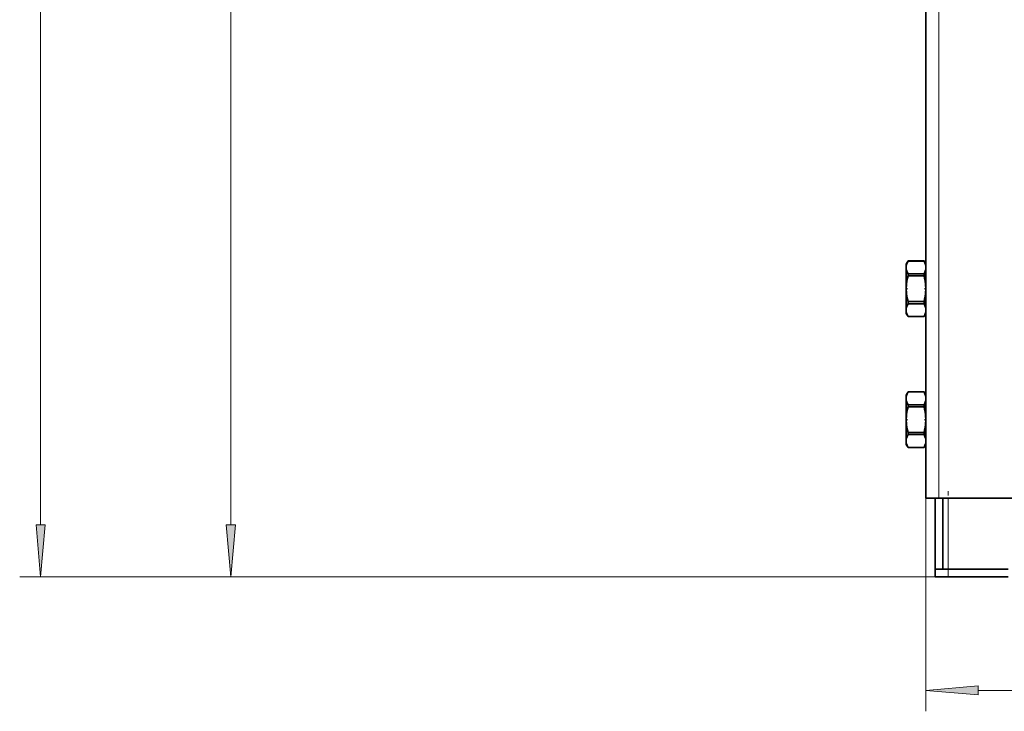
# Model space of a CAD drawing. Extents: x 0 to 420, y 0 to 297.
# Drawn here: x 149 to 196, y 142 to 175 of the extents above; entities that cross this region are included whole.
import ezdxf

# ---------------------------------------------------------------- set-up
doc = ezdxf.new("R2010")
doc.units = 0
doc.linetypes.add('DASHDOT', pattern=[18.5, 12, -3, 0.5, -3])

msp = doc.modelspace()

# ---------------------------------------------------------------- linework, layer by layer
at = {"color": 7, "lineweight": 13}
for p, q in [((149.896866, 150.602997), (149.896866, 258.867828)), ((158.972794, 150.602997), (158.972794, 226.87204)), ((192.772995, 151.862518), (192.772995, 185.203873)), ((192.147995, 151.862518), (192.147995, 141.69902)), ((193.210495, 148.487518), (193.210495, 151.862518)), ((193.210495, 148.112518), (148.896866, 148.112518)), ((193.210495, 148.112518), (157.972794, 148.112518)), ((193.210495, 148.487518), (193.210495, 148.112518)), ((194.638489, 142.69902), (227.157501, 142.69902))]:
    msp.add_line(p, q, dxfattribs=at)
at = {"color": 7, "lineweight": 35}
for p, q in [((192.147995, 151.862518), (192.147995, 185.203873)), ((191.210495, 163.037521), (191.297104, 163.187515)), ((191.297104, 163.186279), (191.297104, 163.187515)), ((191.297104, 163.187515), (192.061386, 163.187515)), ((191.297104, 163.186279), (192.061386, 163.186279)), ((192.061386, 163.186279), (192.061386, 163.187515)), ((192.147995, 163.037521), (192.061386, 163.187515)), ((191.210495, 162.880096), (191.210495, 163.037521)), ((191.210495, 161.862518), (191.210495, 162.880096)), ((191.297104, 162.573914), (192.061386, 162.573914)), ((191.297104, 162.474884), (191.297104, 162.573914)), ((191.297104, 162.474884), (192.061386, 162.474884)), ((192.061386, 162.474884), (192.061386, 162.573914)), ((191.210495, 160.84494), (191.210495, 161.862518)), ((191.297104, 161.250153), (192.061386, 161.250153)), ((191.297104, 161.151123), (191.297104, 161.250153)), ((192.061386, 161.151123), (192.061386, 161.250153)), ((191.210495, 160.687515), (191.210495, 160.84494)), ((191.297104, 161.151123), (192.061386, 161.151123)), ((191.210495, 160.687515), (191.297104, 160.537521)), ((191.297104, 160.538757), (192.061386, 160.538757)), ((191.297104, 160.537521), (191.297104, 160.538757)), ((191.297104, 160.537521), (192.061386, 160.537521)), ((192.147995, 160.687515), (192.061386, 160.537521)), ((192.061386, 160.537521), (192.061386, 160.538757)), ((191.210495, 156.787521), (191.297104, 156.937515)), ((191.210495, 156.630096), (191.210495, 156.787521)), ((191.210495, 155.612518), (191.210495, 156.630096)), ((191.297104, 156.936279), (191.297104, 156.937515)), ((191.297104, 156.937515), (192.061386, 156.937515)), ((191.297104, 156.936279), (192.061386, 156.936279)), ((192.061386, 156.936279), (192.061386, 156.937515)), ((192.147995, 156.787521), (192.061386, 156.937515)), ((191.297104, 156.323914), (192.061386, 156.323914)), ((191.297104, 156.224884), (191.297104, 156.323914)), ((191.297104, 156.224884), (192.061386, 156.224884)), ((192.061386, 156.224884), (192.061386, 156.323914)), ((191.210495, 154.59494), (191.210495, 155.612518)), ((191.297104, 155.000153), (192.061386, 155.000153)), ((191.297104, 154.901123), (191.297104, 155.000153)), ((191.297104, 154.901123), (192.061386, 154.901123)), ((192.061386, 154.901123), (192.061386, 155.000153)), ((191.210495, 154.437515), (191.210495, 154.59494)), ((191.210495, 154.437515), (191.297104, 154.287521)), ((191.297104, 154.288757), (192.061386, 154.288757)), ((191.297104, 154.287521), (191.297104, 154.288757)), ((191.297104, 154.287521), (192.061386, 154.287521)), ((192.147995, 154.437515), (192.061386, 154.287521)), ((192.061386, 154.287521), (192.061386, 154.288757)), ((192.772995, 151.862518), (192.147995, 151.862518)), ((192.585495, 148.487518), (192.585495, 151.862518)), ((192.772995, 151.862518), (196.522995, 151.862518)), ((192.960495, 148.487518), (192.960495, 151.862518)), ((193.210495, 148.487518), (192.585495, 148.487518)), ((192.585495, 148.487518), (192.585495, 148.112518)), ((192.585495, 148.112518), (193.210495, 148.112518)), ((193.210495, 148.487518), (196.085495, 148.487518)), ((193.210495, 148.112518), (196.085495, 148.112518))]:
    msp.add_line(p, q, dxfattribs=at)
at = {"color": 7, "linetype": 'DASHDOT', "lineweight": 13, "ltscale": 0.00287}
for p, q in [((191.191879, 161.862518), (191.306671, 161.862518)), ((191.191879, 155.612518), (191.306671, 155.612518))]:
    msp.add_line(p, q, dxfattribs=at)
at = {"color": 7, "linetype": 'DASHDOT', "lineweight": 13, "ltscale": 0.002872}
for p, q in [((192.166626, 161.862518), (192.051758, 161.862518)), ((192.166626, 155.612518), (192.051758, 155.612518))]:
    msp.add_line(p, q, dxfattribs=at)
at = {"color": 7, "linetype": 'DASHDOT', "lineweight": 13, "ltscale": 0.10125}
msp.add_line((193.210495, 148.150024), (193.210495, 152.200012), dxfattribs=at)
at = {"color": 7, "lineweight": 35}
for points in [[(191.297104, 163.186279), (191.256363, 163.099747), (191.227829, 163.013733), (191.214859, 162.946823), (191.210495, 162.880096)], [(192.147995, 162.880096), (192.143631, 162.946823), (192.130661, 163.013733), (192.102127, 163.099747), (192.061386, 163.186279)], [(191.210495, 162.880096), (191.214859, 162.813385), (191.227829, 162.74646), (191.256363, 162.660446), (191.297104, 162.573914)], [(192.061386, 162.573914), (192.102127, 162.660446), (192.130661, 162.74646), (192.143631, 162.813385), (192.147995, 162.880096)], [(191.210495, 161.862518), (191.219711, 162.056915), (191.246887, 162.252502), (191.269592, 162.36351), (191.297104, 162.474884)], [(192.147995, 161.862518), (192.138779, 162.056915), (192.111603, 162.252502), (192.088898, 162.36351), (192.061386, 162.474884)], [(191.210495, 161.862518), (191.219711, 161.668121), (191.246887, 161.472534), (191.269592, 161.361526), (191.297104, 161.250153)], [(192.147995, 161.862518), (192.138779, 161.668121), (192.111603, 161.472534), (192.088898, 161.361526), (192.061386, 161.250153)], [(191.297104, 161.151123), (191.256363, 161.06459), (191.227829, 160.978577), (191.214859, 160.911652), (191.210495, 160.84494)], [(191.210495, 160.84494), (191.214859, 160.778214), (191.227829, 160.711304), (191.256363, 160.62529), (191.297104, 160.538757)], [(192.147995, 160.84494), (192.143631, 160.911652), (192.130661, 160.978577), (192.102127, 161.06459), (192.061386, 161.151123)], [(192.061386, 160.538757), (192.102127, 160.62529), (192.130661, 160.711304), (192.143631, 160.778214), (192.147995, 160.84494)], [(191.297104, 156.936279), (191.256363, 156.849747), (191.227829, 156.763733), (191.214859, 156.696823), (191.210495, 156.630096)], [(191.210495, 156.630096), (191.214859, 156.563385), (191.227829, 156.49646), (191.256363, 156.410446), (191.297104, 156.323914)], [(192.147995, 156.630096), (192.143631, 156.696823), (192.130661, 156.763733), (192.102127, 156.849747), (192.061386, 156.936279)], [(192.061386, 156.323914), (192.102127, 156.410446), (192.130661, 156.49646), (192.143631, 156.563385), (192.147995, 156.630096)], [(191.210495, 155.612518), (191.219711, 155.806915), (191.246887, 156.002502), (191.269592, 156.11351), (191.297104, 156.224884)], [(192.147995, 155.612518), (192.138779, 155.806915), (192.111603, 156.002502), (192.088898, 156.11351), (192.061386, 156.224884)], [(191.210495, 155.612518), (191.219711, 155.418121), (191.246887, 155.222534), (191.269592, 155.111526), (191.297104, 155.000153)], [(192.147995, 155.612518), (192.138779, 155.418121), (192.111603, 155.222534), (192.088898, 155.111526), (192.061386, 155.000153)], [(191.297104, 154.901123), (191.256363, 154.81459), (191.227829, 154.728577), (191.214859, 154.661652), (191.210495, 154.59494)], [(192.147995, 154.59494), (192.143631, 154.661652), (192.130661, 154.728577), (192.102127, 154.81459), (192.061386, 154.901123)], [(191.210495, 154.59494), (191.214859, 154.528214), (191.227829, 154.461304), (191.256363, 154.37529), (191.297104, 154.288757)], [(192.061386, 154.288757), (192.102127, 154.37529), (192.130661, 154.461304), (192.143631, 154.528214), (192.147995, 154.59494)]]:
    msp.add_lwpolyline(points, dxfattribs=at)
at = {"color": 7, "lineweight": 13}
for points in [[(149.67897, 150.602997), (149.896866, 148.112518), (150.114746, 150.602997)], [(158.754913, 150.602997), (158.972794, 148.112518), (159.190689, 150.602997)], [(194.638489, 142.916901), (192.147995, 142.69902), (194.638489, 142.481125)]]:
    msp.add_lwpolyline(points, close=True, dxfattribs=at)
for points in [[(149.67897, 150.602997), (149.896866, 148.112518), (149.67897, 150.602997), (150.114746, 150.602997)], [(158.754913, 150.602997), (158.972794, 148.112518), (158.754913, 150.602997), (159.190689, 150.602997)], [(194.638489, 142.916901), (192.147995, 142.69902), (194.638489, 142.916901), (194.638489, 142.481125)]]:
    msp.add_solid(points, dxfattribs=at)

doc.saveas('drawing.dxf')
